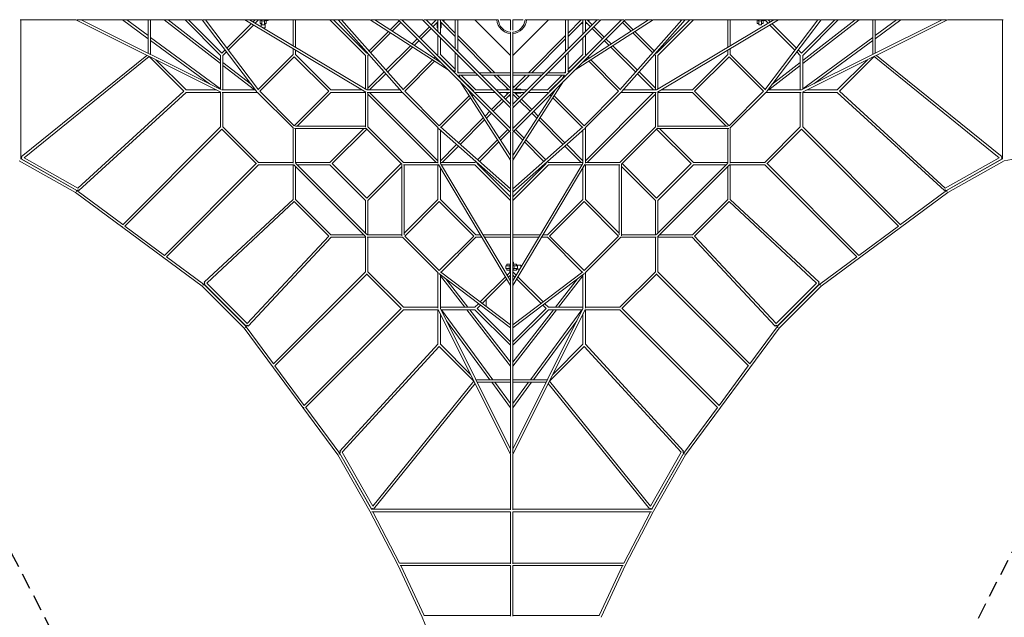
# Model space of a CAD drawing. Units: millimetres. Extents: x -9450 to 17150, y -9450 to 9450.
# Drawn here: x -3840 to 3845, y -4674 to -7 of the extents above; entities that cross this region are included whole.
import ezdxf

# ---------------------------------------------------------------- set-up
doc = ezdxf.new("R2010")
doc.units = ezdxf.units.MM
doc.header["$LTSCALE"] = 20
doc.linetypes.add('HIDDEN', pattern=[9.525, 6.35, -3.175])
doc.layers.add('2d', color=230, linetype='Continuous')
doc.layers.add('EN-Safetyzone', color=93, linetype='HIDDEN')

msp = doc.modelspace()

# ---------------------------------------------------------------- linework, layer by layer
at = {"layer": '2d', "linetype": 'Continuous', "lineweight": 0}
for p, q in [((-3835.7, -9.5), (-3402.2, -9.5)), ((-3830.5, -1095.7), (-3830.5, -9.5)), ((-3402.2, -9.5), (-2270.2, -572.6)), ((-3394.2, -9.5), (-2414.5, -9.5)), ((-3359.6, -9.5), (-2263.7, -554.6)), ((-2837.9, -155.6), (-3037.2, -9.5)), ((-2837.9, -132.1), (-3005.1, -9.5)), ((-2837.9, -9.5), (-2837.9, -269)), ((-2818.9, -9.5), (-2818.9, -278.4)), ((-2711.7, -9.5), (-2272.2, -350.7)), ((-2680.8, -9.5), (-2272.2, -326.7)), ((-2549.5, -9.5), (-2272.2, -286.8)), ((-2522.6, -9.5), (-2262.7, -269.4)), ((-1988.9, -569.5), (-2414.7, -9.5)), ((-2407.6, -9.5), (-2082.6, -9.5)), ((-1976.1, -555), (-2390.8, -9.5)), ((-2223.3, -229.9), (-2032.6, -39.3)), ((-2032.6, -39.3), (-2223.3, -229.9)), ((-2211.6, -245.2), (-2015.8, -49.3)), ((-2015.8, -49.3), (-2211.6, -245.2)), ((-1139.1, -572.1), (-2082.8, -9.4)), ((-2076.7, -9.5), (-1354.3, -9.5)), ((-1131.5, -554.5), (-2045.5, -9.5)), ((-2018.8, -25.4), (-2002.8, -9.5)), ((-2002.8, -9.5), (-2018.8, -25.4)), ((-2001.9, -35.5), (-1976, -9.5)), ((-1976, -9.5), (-2001.9, -35.5)), ((-1963.2, -37), (-1963.2, -9.5)), ((-1949.6, -37), (-1963.2, -37)), ((-1955.9, -37), (-1955.9, -62.9)), ((-1949.6, -17.5), (-1949.6, -46.5)), ((-1949.6, -46.5), (-1930.1, -46.5)), ((-1923.9, -70.9), (-1942.6, -70.9)), ((-1930.1, -17.4), (-1930.1, -46.5)), ((-1916.6, -37), (-1930.1, -37)), ((-1924.7, -13), (-1910.3, -14.8)), ((-1923.9, -37), (-1923.9, -70.9)), ((-1916.6, -37), (-1916.6, -14)), ((-1907.5, -15.1), (-1910.3, -14.8)), ((-1907.4, -14.6), (-1907.5, -15.1)), ((-1706.6, -9.5), (-1706.6, -211.6)), ((-1687.6, -9.5), (-1687.6, -223)), ((-1418.1, -9.5), (-1140.9, -286.8)), ((-1391.3, -9.5), (-1131.4, -269.4)), ((-1354.3, -9.5), (-857, -570.4)), ((-1348.7, -9.5), (-1102.8, -9.5)), ((-1328.9, -9.5), (-845, -555.3)), ((-488.2, -405.2), (-1103.6, -9)), ((-1096.1, -9.5), (-883.9, -9.5)), ((-551.7, -341.8), (-1067.7, -9.5)), ((-948.3, -86.4), (-877.7, -15.7)), ((-877.7, -15.7), (-948.3, -86.4)), ((-932, -96.9), (-864.3, -29.2)), ((-864.3, -29.2), (-932, -96.9)), ((-8.4, -885.1), (-885.1, -8.4)), ((-876, -9.5), (-693.9, -9.5)), ((-9.5, -857.1), (-857.1, -9.5)), ((-850.8, -15.7), (-844.6, -9.5)), ((-844.6, -9.5), (-850.8, -15.7)), ((-641.3, -62.2), (-722.8, -143.7)), ((-627.8, -75.6), (-709.4, -157.2)), ((-8.3, -695.2), (-695.2, -8.3)), ((-686.5, -9.5), (-107.5, -9.5)), ((-9.5, -667.1), (-667.1, -9.5)), ((-588.6, -9.5), (-627.8, -48.7)), ((-575.2, -22.9), (-614.4, -62.2)), ((-589, -9.9), (-589, -9.5)), ((-589, -37), (-589, -36.8)), ((-575.4, -37), (-589, -37)), ((-581.7, -37), (-581.7, -70.9)), ((-575.2, -70.9), (-581.7, -70.9)), ((-575.4, -23.1), (-575.4, -46.5)), ((-575.4, -46.5), (-575.2, -46.5)), ((-575.2, -9.5), (-575.2, -101.4)), ((-556.2, -9.5), (-556.2, -120.4)), ((-440.4, -138.8), (-556.2, -22.9)), ((-556.2, -46.5), (-555.9, -46.5)), ((-549.6, -70.9), (-556.2, -70.9)), ((-555.9, -23.2), (-555.9, -46.5)), ((-542.4, -37), (-555.9, -37)), ((-549.6, -37), (-549.6, -70.9)), ((-440.4, -111.9), (-542.8, -9.5)), ((-542.4, -37), (-542.4, -36.8)), ((-537.7, -14.6), (-536.1, -14.8)), ((-533.3, -15.1), (-536.1, -14.8)), ((-533.2, -14.6), (-533.3, -15.1)), ((-440.4, -236.2), (-440.4, -9.5)), ((-421.4, -255.2), (-421.4, -9.5)), ((-286.8, -9.5), (-9.5, -286.8)), ((-107.5, -9.5), (-104.6, -9.5)), ((-89.7, -9.5), (-9.5, -9.5)), ((-9.5, -9.5), (-9.5, -89.7)), ((695.2, -8.3), (8.3, -695.2)), ((885.1, -8.4), (8.4, -885.1)), ((9.5, -286.8), (286.8, -9.5)), ((667.1, -9.5), (9.5, -667.1)), ((857.1, -9.5), (9.5, -857.1)), ((9.5, -9.5), (89.7, -9.5)), ((9.5, -89.7), (9.5, -9.5)), ((104.6, -9.5), (107.5, -9.5)), ((686.5, -9.5), (107.5, -9.5)), ((421.4, -9.5), (421.4, -255.2)), ((542.8, -9.5), (440.4, -111.9)), ((440.4, -9.5), (440.4, -236.2)), ((556.2, -22.9), (440.4, -138.8)), ((488.2, -405.2), (1103.6, -9)), ((542.4, -9.5), (542.4, -9.9)), ((542.4, -36.8), (542.4, -37)), ((555.9, -37), (542.4, -37)), ((551.7, -341.8), (1067.7, -9.5)), ((555.9, -46.5), (555.9, -23.2)), ((556.2, -46.5), (555.9, -46.5)), ((556.2, -120.4), (556.2, -9.5)), ((575.2, -101.4), (575.2, -9.5)), ((614.4, -62.2), (575.2, -22.9)), ((575.4, -46.5), (575.2, -46.5)), ((575.4, -46.5), (575.4, -23.1)), ((589, -37), (575.4, -37)), ((627.8, -48.7), (588.6, -9.5)), ((589, -36.8), (589, -37)), ((595.3, -14.8), (593.7, -14.6)), ((595.3, -14.8), (598.1, -15.1)), ((598.1, -15.1), (598.1, -14.6)), ((709.4, -157.2), (627.8, -75.6)), ((722.8, -143.7), (641.3, -62.2)), ((876, -9.5), (693.9, -9.5)), ((844.6, -9.5), (850.8, -15.7)), ((850.8, -15.7), (844.6, -9.5)), ((845, -555.3), (1328.9, -9.5)), ((857, -570.4), (1354.3, -9.5)), ((864.3, -29.2), (932, -96.9)), ((932, -96.9), (864.3, -29.2)), ((877.7, -15.7), (948.3, -86.4)), ((948.3, -86.4), (877.7, -15.7)), ((1096.1, -9.5), (883.9, -9.5)), ((1348.7, -9.5), (1102.8, -9.5)), ((1131.4, -269.4), (1391.3, -9.5)), ((2045.5, -9.5), (1131.5, -554.5)), ((2082.8, -9.4), (1139.1, -572.1)), ((1140.9, -286.8), (1418.1, -9.5)), ((2076.7, -9.5), (1354.3, -9.5)), ((1687.6, -223), (1687.6, -9.5)), ((1706.6, -211.6), (1706.6, -9.5)), ((1916.6, -9.5), (1916.6, -37)), ((1930.1, -37), (1916.6, -37)), ((1930.1, -46.5), (1930.1, -17.4)), ((1949.6, -46.5), (1930.1, -46.5)), ((1949.6, -46.5), (1949.6, -17.5)), ((1963.2, -37), (1949.6, -37)), ((1969.5, -14.8), (1955.1, -13)), ((1963.2, -14), (1963.2, -37)), ((1969.5, -14.8), (1972.3, -15.1)), ((1972.3, -15.1), (1972.3, -14.6)), ((1976, -9.5), (2001.9, -35.5)), ((2001.9, -35.5), (1976, -9.5)), ((2390.8, -9.5), (1976.1, -555)), ((2414.7, -9.5), (1988.9, -569.5)), ((2002.8, -9.5), (2018.8, -25.4)), ((2018.8, -25.4), (2002.8, -9.5)), ((2015.8, -49.3), (2211.6, -245.2)), ((2211.6, -245.2), (2015.8, -49.3)), ((2032.6, -39.3), (2223.3, -229.9)), ((2223.3, -229.9), (2032.6, -39.3)), ((2407.6, -9.5), (2082.6, -9.5)), ((2262.7, -269.4), (2522.6, -9.5)), ((2263.7, -554.6), (3359.6, -9.5)), ((2270.2, -572.6), (3402.2, -9.5)), ((2272.2, -326.7), (2680.7, -9.5)), ((2272.2, -350.7), (2711.7, -9.5)), ((2272.2, -286.8), (2549.5, -9.5)), ((3394.2, -9.5), (2414.5, -9.5)), ((2818.9, -278.4), (2818.9, -9.5)), ((3037.1, -9.5), (2837.9, -155.6)), ((3005, -9.5), (2837.9, -132)), ((2837.9, -269), (2837.9, -9.5)), ((3835.7, -9.5), (3402.2, -9.5)), ((3830.5, -9.5), (3830.5, -1095.7)), ((-2272.2, -547), (-2818.9, -146)), ((-1113.9, -252), (-962.1, -100.1)), ((-962.1, -100.1), (-1113.9, -252)), ((-1101.3, -266.2), (-945.7, -110.6)), ((-945.7, -110.6), (-1101.3, -266.2)), ((-575.2, -128.2), (-575.2, -279.7)), ((-556.2, -147.2), (-556.2, -279.7)), ((-130.9, -421.4), (-421.4, -130.9)), ((-9.5, -104.6), (-9.5, -107.5)), ((-9.5, -686.5), (-9.5, -107.5)), ((9.5, -107.5), (9.5, -104.6)), ((9.5, -686.5), (9.5, -107.5)), ((421.4, -130.9), (130.9, -421.4)), ((556.2, -279.7), (556.2, -147.2)), ((575.2, -279.7), (575.2, -128.2)), ((945.7, -110.6), (1101.3, -266.2)), ((1101.3, -266.2), (945.7, -110.6)), ((962.1, -100.1), (1113.9, -252)), ((1113.9, -252), (962.1, -100.1)), ((2818.9, -146), (2272.2, -546.9)), ((-2357.7, -507.8), (-2818.9, -169.6)), ((-790, -210.9), (-981, -401.9)), ((-773.7, -221.4), (-968.4, -416.1)), ((-736.3, -157.2), (-776.3, -197.1)), ((-722.8, -170.6), (-759.9, -207.7)), ((-157.8, -421.4), (-421.4, -157.8)), ((421.4, -157.8), (157.8, -421.4)), ((759.9, -207.7), (722.8, -170.6)), ((776.3, -197.1), (736.3, -157.2)), ((968.4, -416.1), (773.7, -221.4)), ((981, -401.9), (790, -210.9)), ((2818.9, -169.5), (2357.6, -507.9)), ((-2847, -285.7), (-3828.9, -1078.8)), ((-2829.1, -295.6), (-3806.1, -1084.8)), ((-2829.1, -295.6), (-2559.3, -565.4)), ((-2272.2, -286), (-2272.2, -550.3)), ((-2262.7, -269.4), (-2236.8, -243.5)), ((-2236.8, -243.5), (-2262.7, -269.4)), ((-2253.2, -286.8), (-2225.2, -258.7)), ((-2225.2, -258.7), (-2253.2, -286.8)), ((-2253.2, -286), (-2253.2, -556.2)), ((-1706.6, -278.9), (-1978.9, -551.3)), ((-1697.1, -296.3), (-1966.5, -565.7)), ((-1706.6, -233.8), (-1706.6, -279.7)), ((-1427.6, -565.7), (-1697.1, -296.3)), ((-1697.1, -296.3), (-1427.6, -565.7)), ((-1687.6, -245.1), (-1687.6, -279.7)), ((-1410.3, -556.2), (-1687.6, -278.9)), ((-1687.6, -278.9), (-1410.3, -556.2)), ((-1140.9, -286), (-1140.9, -549)), ((-1131.4, -269.4), (-1127.4, -265.4)), ((-1127.4, -265.4), (-1131.4, -269.4)), ((-1121.9, -286.8), (-1114.8, -279.7)), ((-1114.8, -279.7), (-1121.9, -286.8)), ((-1121.9, -286), (-1121.9, -556.2)), ((-594.9, -298.6), (-604.2, -307.9)), ((-575.2, -278.9), (-581.4, -285.1)), ((-565.7, -296.3), (-568, -298.6)), ((-565.7, -296.3), (-463.3, -398.7)), ((-463.3, -398.7), (-565.7, -296.3)), ((-556.2, -278.9), (-440.4, -394.7)), ((-440.4, -394.7), (-556.2, -278.9)), ((-440.4, -413.4), (-440.4, -263.1)), ((-421.4, -421.4), (-421.4, -282.1)), ((421.4, -282.1), (421.4, -421.4)), ((440.4, -263.1), (440.4, -413.4)), ((440.4, -394.7), (556.2, -278.9)), ((556.2, -278.9), (440.4, -394.7)), ((463.3, -398.7), (565.7, -296.3)), ((565.7, -296.3), (463.3, -398.7)), ((568, -298.6), (565.7, -296.3)), ((581.4, -285.1), (575.2, -278.9)), ((604.2, -307.9), (594.9, -298.6)), ((1114.8, -279.7), (1121.9, -286.8)), ((1121.9, -286.8), (1114.8, -279.7)), ((1121.9, -556.2), (1121.9, -286)), ((1127.4, -265.4), (1131.4, -269.4)), ((1131.4, -269.4), (1127.4, -265.4)), ((1140.9, -549), (1140.9, -286)), ((1687.6, -278.9), (1410.3, -556.2)), ((1410.3, -556.2), (1687.6, -278.9)), ((1697.1, -296.3), (1427.6, -565.7)), ((1427.6, -565.7), (1697.1, -296.3)), ((1687.6, -279.7), (1687.6, -245.1)), ((1966.5, -565.7), (1697.1, -296.3)), ((1706.6, -279.7), (1706.6, -233.8)), ((1978.9, -551.3), (1706.6, -278.9)), ((2225.2, -258.7), (2253.2, -286.8)), ((2253.2, -286.8), (2225.2, -258.7)), ((2236.8, -243.5), (2262.7, -269.4)), ((2262.7, -269.4), (2236.8, -243.5)), ((2253.2, -556.2), (2253.2, -286)), ((2272.2, -550.3), (2272.2, -286)), ((2559.3, -565.4), (2829.1, -295.6)), ((2829.1, -295.6), (3806.1, -1084.8)), ((2847, -285.7), (3828.9, -1078.8)), ((-2777.7, -320.2), (-2541.6, -556.2)), ((-2253.2, -341.4), (-2031.3, -513.8)), ((-2253.2, -365.5), (-2007.7, -556.2)), ((-618, -321.7), (-848.1, -551.8)), ((-601.6, -332.2), (-835.1, -565.7)), ((-581.4, -312), (-587.9, -318.5)), ((587.9, -318.5), (581.4, -312)), ((835.1, -565.7), (601.6, -332.2)), ((848.1, -551.8), (618, -321.7)), ((2007.6, -556.2), (2253.2, -365.5)), ((2031.4, -513.7), (2253.2, -341.4)), ((2541.6, -556.2), (2777.7, -320.2)), ((-994.5, -415.4), (-1121.9, -542.8)), ((-981.9, -429.6), (-1108.4, -556.2)), ((-440.4, -413.4), (-476.2, -390.3)), ((-421.4, -413.7), (-413.7, -421.4)), ((-413.7, -421.4), (-421.4, -413.7)), ((-282.1, -421.4), (-421.4, -421.4)), ((-390.3, -476.2), (-413.4, -440.4)), ((-263.1, -440.4), (-413.4, -440.4)), ((-394.7, -440.4), (-278.9, -556.2)), ((-278.9, -556.2), (-394.7, -440.4)), ((-9.5, -421.4), (-255.2, -421.4)), ((-9.5, -440.4), (-236.2, -440.4)), ((-22.9, -556.2), (-138.8, -440.4)), ((-9.5, -542.8), (-111.9, -440.4)), ((255.2, -421.4), (9.5, -421.4)), ((111.9, -440.4), (9.5, -542.8)), ((236.2, -440.4), (9.5, -440.4)), ((138.8, -440.4), (22.9, -556.2)), ((413.4, -440.4), (263.1, -440.4)), ((278.9, -556.2), (394.7, -440.4)), ((394.7, -440.4), (278.9, -556.2)), ((421.4, -421.4), (282.1, -421.4)), ((390.3, -476.2), (413.4, -440.4)), ((413.7, -421.4), (421.4, -413.7)), ((421.4, -413.7), (413.7, -421.4)), ((440.4, -413.4), (476.2, -390.3)), ((1108.4, -556.2), (981.9, -429.6)), ((1121.9, -542.8), (994.5, -415.4)), ((-9, -1103.6), (-405.2, -488.2)), ((-398.7, -463.3), (-296.3, -565.7)), ((-296.3, -565.7), (-398.7, -463.3)), ((9, -1103.6), (405.2, -488.2)), ((14.6, -533.2), (15.1, -533.3)), ((14.6, -537.7), (14.8, -536.1)), ((15.1, -533.3), (14.8, -536.1)), ((296.3, -565.7), (398.7, -463.3)), ((398.7, -463.3), (296.3, -565.7)), ((-3385.1, -1323.4), (-2559.3, -565.4)), ((-3377.4, -1342.1), (-2541.9, -575.2)), ((-2542.6, -575.2), (-2272.2, -575.2)), ((-2542.4, -556.2), (-2303.2, -556.2)), ((-2272.2, -571.6), (-2272.2, -846.1)), ((-2259.6, -556.2), (-1999.1, -556.2)), ((-2259.6, -575.2), (-1983.8, -575.2)), ((-2253.2, -575.2), (-2253.2, -845.4)), ((-1984.4, -574.6), (-1706, -853)), ((-1966.5, -565.7), (-1697.1, -835.1)), ((-1697.1, -835.1), (-1427.6, -565.7)), ((-1674.1, -839), (-1410.3, -575.2)), ((-1411, -556.2), (-1165.9, -556.2)), ((-1411, -575.2), (-1140.9, -575.2)), ((-1140.9, -571.1), (-1140.9, -845.4)), ((-1128.2, -556.2), (-869.6, -556.2)), ((-1128.2, -575.2), (-852.5, -575.2)), ((-1121.9, -575.2), (-1121.9, -845.4)), ((-1121.9, -588.6), (-588.6, -1121.9)), ((-1108.4, -575.2), (-575.2, -1108.4)), ((-853, -574.6), (-574.6, -853)), ((-835.1, -565.7), (-565.7, -835.1)), ((-565.7, -835.1), (-332.2, -601.6)), ((-9.5, -1067.7), (-341.8, -551.7)), ((-318.5, -587.9), (-312, -581.4)), ((-307.9, -604.2), (-298.6, -594.9)), ((-298.6, -568), (-296.3, -565.7)), ((-285.1, -581.4), (-278.9, -575.2)), ((-279.7, -556.2), (-147.2, -556.2)), ((-279.7, -575.2), (-128.2, -575.2)), ((-120.4, -556.2), (-9.5, -556.2)), ((-101.4, -575.2), (-9.5, -575.2)), ((-62.2, -614.4), (-22.9, -575.2)), ((-48.7, -627.8), (-9.5, -588.6)), ((-46.5, -555.9), (-23.2, -555.9)), ((-46.5, -556.2), (-46.5, -555.9)), ((-46.5, -575.4), (-46.5, -575.2)), ((-46.5, -575.4), (-23.1, -575.4)), ((-37, -555.9), (-37, -542.4)), ((-36.8, -542.4), (-37, -542.4)), ((-37, -589), (-37, -575.4)), ((-36.8, -589), (-37, -589)), ((-14.8, -595.3), (-15.1, -598.1)), ((-15.1, -598.1), (-14.6, -598.1)), ((-14.8, -595.3), (-14.6, -593.7)), ((-9.5, -542.4), (-9.9, -542.4)), ((9.5, -1067.7), (341.8, -551.7)), ((9.5, -556.2), (120.4, -556.2)), ((9.5, -575.2), (101.4, -575.2)), ((9.5, -588.6), (48.7, -627.8)), ((9.9, -589), (9.5, -589)), ((22.9, -575.2), (62.2, -614.4)), ((23.1, -575.4), (46.5, -575.4)), ((23.2, -555.9), (46.5, -555.9)), ((37, -542.4), (36.8, -542.4)), ((37, -589), (36.8, -589)), ((37, -542.4), (37, -555.9)), ((37, -549.6), (70.9, -549.6)), ((37, -575.4), (37, -589)), ((37, -581.7), (70.9, -581.7)), ((46.5, -556.2), (46.5, -555.9)), ((46.5, -575.4), (46.5, -575.2)), ((70.9, -549.6), (70.9, -556.2)), ((70.9, -575.2), (70.9, -581.7)), ((128.2, -575.2), (279.7, -575.2)), ((147.2, -556.2), (279.7, -556.2)), ((278.9, -575.2), (285.1, -581.4)), ((296.3, -565.7), (298.6, -568)), ((298.6, -594.9), (307.9, -604.2)), ((312, -581.4), (318.5, -587.9)), ((332.2, -601.6), (565.7, -835.1)), ((565.7, -835.1), (835.1, -565.7)), ((574.6, -853), (853, -574.6)), ((575.2, -1108.4), (1108.4, -575.2)), ((588.6, -1121.9), (1121.9, -588.6)), ((852.5, -575.2), (1128.2, -575.2)), ((869.6, -556.2), (1128.2, -556.2)), ((1121.9, -845.4), (1121.9, -575.2)), ((1140.9, -845.4), (1140.9, -571.1)), ((1140.9, -575.2), (1411, -575.2)), ((1165.9, -556.2), (1411, -556.2)), ((1410.3, -575.2), (1674.1, -839)), ((1427.6, -565.7), (1697.1, -835.1)), ((1697.1, -835.1), (1966.5, -565.7)), ((1706, -853), (1984.4, -574.6)), ((1983.8, -575.2), (2259.6, -575.2)), ((1999.1, -556.2), (2259.6, -556.2)), ((2253.2, -845.4), (2253.2, -575.2)), ((2272.2, -846.1), (2272.2, -571.6)), ((2272.2, -575.2), (2542.6, -575.2)), ((2303.2, -556.2), (2542.4, -556.2)), ((3377.4, -1342.1), (2541.9, -575.2)), ((3385.1, -1323.4), (2559.3, -565.4)), ((-551.8, -848.1), (-321.7, -618)), ((-157.2, -709.4), (-75.6, -627.8)), ((-143.7, -722.8), (-62.2, -641.3)), ((62.2, -641.3), (143.7, -722.8)), ((75.6, -627.8), (157.2, -709.4)), ((321.7, -618), (551.8, -848.1)), ((-207.7, -759.9), (-170.6, -722.8)), ((-197.1, -776.3), (-157.2, -736.3)), ((-9.5, -876), (-9.5, -693.9)), ((9.5, -876), (9.5, -693.9)), ((157.2, -736.3), (197.1, -776.3)), ((170.6, -722.8), (207.7, -759.9)), ((-3035.6, -1607.9), (-2272.2, -844.6)), ((-2253.2, -844.6), (-1976, -1121.9)), ((-1140.9, -839), (-1687.6, -839)), ((-1121.9, -844.6), (-844.6, -1121.9)), ((-9.5, -1328.9), (-555.3, -845)), ((-416.1, -968.4), (-221.4, -773.7)), ((-401.9, -981), (-210.9, -790)), ((-9.5, -844.6), (-15.7, -850.8)), ((-15.7, -850.8), (-9.5, -844.6)), ((15.7, -850.8), (9.5, -844.6)), ((9.5, -844.6), (15.7, -850.8)), ((555.3, -845), (9.5, -1328.9)), ((210.9, -790), (401.9, -981)), ((221.4, -773.7), (416.1, -968.4)), ((844.6, -1121.9), (1121.9, -844.6)), ((1687.6, -839), (1140.9, -839)), ((1976, -1121.9), (2253.2, -844.6)), ((3035.6, -1607.9), (2272.2, -844.6)), ((-3020.6, -1619.8), (-2262.8, -862)), ((-2263.5, -861.2), (-1992.5, -1132.2)), ((-1706.6, -852.5), (-1706.6, -1128.2)), ((-1135.3, -858), (-1693.9, -858)), ((-1687.6, -858), (-1687.6, -1128.2)), ((-1154.3, -858), (-1418.1, -1121.9)), ((-1418.1, -1121.9), (-1154.3, -858)), ((-1131.4, -862), (-1400.8, -1131.4)), ((-1400.8, -1131.4), (-1131.4, -862)), ((-1135.8, -857.5), (-857.5, -1135.8)), ((-575.2, -852.5), (-575.2, -1128.2)), ((-9.5, -1354.3), (-570.4, -857)), ((-556.2, -869.6), (-556.2, -1128.2)), ((-29.2, -864.3), (-96.9, -932)), ((-96.9, -932), (-29.2, -864.3)), ((-15.7, -877.7), (-86.4, -948.3)), ((-86.4, -948.3), (-15.7, -877.7)), ((-9.5, -1096.1), (-9.5, -883.9)), ((570.4, -857), (9.5, -1354.3)), ((9.5, -1096.1), (9.5, -883.9)), ((86.4, -948.3), (15.7, -877.7)), ((15.7, -877.7), (86.4, -948.3)), ((96.9, -932), (29.2, -864.3)), ((29.2, -864.3), (96.9, -932)), ((556.2, -869.6), (556.2, -1128.2)), ((575.2, -852.5), (575.2, -1128.2)), ((857.5, -1135.8), (1135.8, -857.5)), ((1400.8, -1131.4), (1131.4, -862)), ((1131.4, -862), (1400.8, -1131.4)), ((1693.9, -858), (1135.3, -858)), ((1418.1, -1121.9), (1154.3, -858)), ((1154.3, -858), (1418.1, -1121.9)), ((1687.6, -858), (1687.6, -1128.2)), ((1706.6, -852.5), (1706.6, -1128.2)), ((1992.5, -1132.2), (2263.5, -861.2)), ((3020.5, -1619.8), (2262.7, -862)), ((-556.2, -1108.4), (-429.6, -981.9)), ((-542.8, -1121.9), (-415.4, -994.5)), ((-110.6, -945.7), (-266.2, -1101.3)), ((-266.2, -1101.3), (-110.6, -945.7)), ((-100.1, -962.1), (-252, -1113.9)), ((-252, -1113.9), (-100.1, -962.1)), ((252, -1113.9), (100.1, -962.1)), ((100.1, -962.1), (252, -1113.9)), ((266.2, -1101.3), (110.6, -945.7)), ((110.6, -945.7), (266.2, -1101.3)), ((415.4, -994.5), (542.8, -1121.9)), ((429.6, -981.9), (556.2, -1108.4)), ((4378.4, -1009.3), (3843.3, -1109)), ((-3844.6, -1108.3), (-3405.2, -1358)), ((-3830.5, -1094.5), (-3395.3, -1341.7)), ((-3822.9, -1086.2), (-3828.9, -1078.8)), ((-3827.6, -1094.4), (-3822.9, -1086.2)), ((-3827.6, -1094.4), (-3388.5, -1343.4)), ((-3806.1, -1084.8), (-3385.1, -1323.4)), ((-1993.3, -1131.4), (-2710, -1848.1)), ((-1976, -1140.9), (-2695.1, -1859.9)), ((-1977.6, -1140.9), (-1701, -1140.9)), ((-1976.7, -1121.9), (-1706.6, -1121.9)), ((-1706.6, -1140.9), (-1706.6, -1410.9)), ((-1701.5, -1140.3), (-1140.3, -1701.5)), ((-1687.6, -1121.9), (-1417.4, -1121.9)), ((-1683.6, -1131.4), (-1131.4, -1683.6)), ((-1674.1, -1140.9), (-1417.4, -1140.9)), ((-1418.1, -1140.9), (-1140.9, -1418.1)), ((-1400.8, -1131.4), (-1131.4, -1400.8)), ((-1131.4, -1400.8), (-862, -1131.4)), ((-862, -1131.4), (-1131.4, -1400.8)), ((-858, -1693.9), (-858, -1135.3)), ((-845.4, -1121.9), (-575.2, -1121.9)), ((-845.4, -1140.9), (-571.1, -1140.9)), ((-839, -1687.6), (-839, -1140.9)), ((-575.2, -1140.9), (-575.2, -1411)), ((-572.1, -1139.1), (-9.4, -2082.8)), ((-556.2, -1121.9), (-286, -1121.9)), ((-554.5, -1131.5), (-9.5, -2045.5)), ((-549, -1140.9), (-286, -1140.9)), ((-279.7, -1114.8), (-286.8, -1121.9)), ((-286.8, -1121.9), (-279.7, -1114.8)), ((-286.8, -1140.9), (-9.5, -1418.1)), ((-265.4, -1127.4), (-269.4, -1131.4)), ((-269.4, -1131.4), (-265.4, -1127.4)), ((-269.4, -1131.4), (-9.5, -1391.3)), ((-9.5, -1348.7), (-9.5, -1102.8)), ((9.4, -2082.8), (572.1, -1139.1)), ((9.5, -1348.7), (9.5, -1102.8)), ((9.5, -1391.3), (269.4, -1131.4)), ((9.5, -2045.5), (554.5, -1131.5)), ((9.5, -1418.1), (286.8, -1140.9)), ((269.4, -1131.4), (265.4, -1127.4)), ((265.4, -1127.4), (269.4, -1131.4)), ((286.8, -1121.9), (279.7, -1114.8)), ((279.7, -1114.8), (286.8, -1121.9)), ((286, -1121.9), (556.2, -1121.9)), ((286, -1140.9), (549, -1140.9)), ((571.1, -1140.9), (845.4, -1140.9)), ((575.2, -1121.9), (845.4, -1121.9)), ((575.2, -1411), (575.2, -1140.9)), ((839, -1140.9), (839, -1687.6)), ((858, -1135.3), (858, -1693.9)), ((862, -1131.4), (1131.4, -1400.8)), ((1131.4, -1400.8), (862, -1131.4)), ((1131.4, -1683.6), (1683.6, -1131.4)), ((1131.4, -1400.8), (1400.8, -1131.4)), ((1140.3, -1701.5), (1701.5, -1140.3)), ((1140.9, -1418.1), (1418.1, -1140.9)), ((1417.4, -1121.9), (1687.6, -1121.9)), ((1417.4, -1140.9), (1674.1, -1140.9)), ((1701, -1140.9), (1977.6, -1140.9)), ((1706.6, -1121.9), (1976.7, -1121.9)), ((1706.6, -1410.9), (1706.6, -1140.9)), ((1976, -1140.9), (2695, -1859.9)), ((1993.3, -1131.4), (2710, -1848.1)), ((3806.1, -1084.8), (3385.1, -1323.4)), ((3827.6, -1094.4), (3388.5, -1343.4)), ((3830.5, -1094.5), (3395.3, -1341.7)), ((3843.3, -1109), (3405.2, -1358)), ((3828.9, -1078.8), (3822.9, -1086.2)), ((3822.9, -1086.2), (3827.6, -1094.4)), ((-1687.6, -1154.3), (-1687.6, -1411)), ((-1121.9, -1418.1), (-858, -1154.3)), ((-858, -1154.3), (-1121.9, -1418.1)), ((-556.2, -1165.9), (-556.2, -1411)), ((556.2, -1411), (556.2, -1165.9)), ((858, -1154.3), (1121.9, -1418.1)), ((1121.9, -1418.1), (858, -1154.3)), ((1687.6, -1411), (1687.6, -1154.3)), ((-3405.2, -1358), (-2416.2, -2087.2)), ((-3395.3, -1341.7), (-3400, -1350)), ((-3400, -1350), (-3394.4, -1342.4)), ((-3394.4, -1342.4), (-3035, -1607.3)), ((-3383.8, -1335.1), (-3388.5, -1343.4)), ((-3377.4, -1342.1), (-3383.8, -1335.1)), ((-9.5, -2076.7), (-9.5, -1354.3)), ((9.5, -2076.7), (9.5, -1354.3)), ((3405.2, -1358), (2416.2, -2087.2)), ((3394.4, -1342.4), (3035, -1607.3)), ((3383.8, -1335.1), (3377.4, -1342.1)), ((3388.5, -1343.4), (3383.8, -1335.1)), ((3394.4, -1342.4), (3400, -1350)), ((3400, -1350), (3395.3, -1341.7)), ((-1706.6, -1410.1), (-2400.4, -2058)), ((-1697.3, -1427.4), (-2380.3, -2065.2)), ((-1697.3, -1427.4), (-1427.4, -1697.3)), ((-1687.6, -1410.3), (-1410.3, -1687.6)), ((-1140.9, -1417.4), (-1140.9, -1674.1)), ((-1121.9, -1417.4), (-1121.9, -1687.6)), ((-575.2, -1410.3), (-839, -1674.1)), ((-565.7, -1427.6), (-835.1, -1697.1)), ((-296.3, -1697.1), (-565.7, -1427.6)), ((-565.7, -1427.6), (-296.3, -1697.1)), ((-278.9, -1687.6), (-556.2, -1410.3)), ((-556.2, -1410.3), (-278.9, -1687.6)), ((556.2, -1410.3), (278.9, -1687.6)), ((278.9, -1687.6), (556.2, -1410.3)), ((565.7, -1427.6), (296.3, -1697.1)), ((296.3, -1697.1), (565.7, -1427.6)), ((835.1, -1697.1), (565.7, -1427.6)), ((839, -1674.1), (575.2, -1410.3)), ((1121.9, -1687.6), (1121.9, -1417.4)), ((1140.9, -1674.1), (1140.9, -1417.4)), ((1410.3, -1687.6), (1687.6, -1410.3)), ((1427.4, -1697.3), (1697.3, -1427.4)), ((1697.3, -1427.4), (2380.3, -2065.2)), ((1706.6, -1410.1), (2400.4, -2058)), ((-3019.5, -1618.7), (-2709.4, -1847.4)), ((-1411, -1687.6), (-1154.3, -1687.6)), ((-1128.2, -1687.6), (-858, -1687.6)), ((-279.7, -1687.6), (-245.1, -1687.6)), ((-223, -1687.6), (-9.5, -1687.6)), ((9.5, -1687.6), (223, -1687.6)), ((245.1, -1687.6), (279.7, -1687.6)), ((858, -1687.6), (1128.2, -1687.6)), ((1154.3, -1687.6), (1411, -1687.6)), ((3019.5, -1618.7), (2709.4, -1847.4)), ((-1427.4, -1697.3), (-2065.2, -2380.3)), ((-1410.1, -1706.6), (-2058, -2400.4)), ((-1410.9, -1706.6), (-1140.9, -1706.6)), ((-1140.9, -1701), (-1140.9, -1977.5)), ((-1128.2, -1706.6), (-852.5, -1706.6)), ((-1121.9, -1706.6), (-1121.9, -1976.7)), ((-853, -1706), (-574.6, -1984.4)), ((-835.1, -1697.1), (-565.7, -1966.5)), ((-565.7, -1966.5), (-296.3, -1697.1)), ((-551.3, -1978.9), (-278.9, -1706.6)), ((-279.7, -1706.6), (-233.8, -1706.6)), ((-211.6, -1706.6), (-9.5, -1706.6)), ((9.5, -1706.6), (211.6, -1706.6)), ((233.8, -1706.6), (279.7, -1706.6)), ((278.9, -1706.6), (551.3, -1978.9)), ((296.3, -1697.1), (565.7, -1966.5)), ((565.7, -1966.5), (835.1, -1697.1)), ((574.6, -1984.4), (853, -1706)), ((852.5, -1706.6), (1128.2, -1706.6)), ((1121.9, -1976.7), (1121.9, -1706.6)), ((1140.9, -1977.6), (1140.9, -1701)), ((1140.9, -1706.6), (1410.9, -1706.6)), ((1410.1, -1706.6), (2058, -2400.4)), ((1427.4, -1697.3), (2065.2, -2380.3)), ((-2693.9, -1858.8), (-2404.4, -2072.4)), ((-37, -1930.1), (-37, -1916.6)), ((-9.5, -1916.6), (-37, -1916.6)), ((13, -1924.7), (14.8, -1910.3)), ((37, -1916.6), (14, -1916.6)), ((14.6, -1907.4), (15.1, -1907.5)), ((15.1, -1907.5), (14.8, -1910.3)), ((37, -1916.6), (37, -1930.1)), ((2693.9, -1858.8), (2404.4, -2072.4)), ((-1140.9, -1975.9), (-1860, -2695)), ((-1131.4, -1993.3), (-1848.1, -2710)), ((-1132.2, -1992.5), (-861.2, -2263.5)), ((-1121.9, -1976), (-844.6, -2253.2)), ((-575.2, -1983.8), (-575.2, -2259.6)), ((-569.5, -1988.9), (-9.5, -2414.7)), ((-555, -1976.1), (-9.5, -2390.8)), ((-46.5, -1930.1), (-17.4, -1930.1)), ((-46.5, -1949.6), (-46.5, -1930.1)), ((-46.5, -1949.6), (-17.5, -1949.6)), ((-37, -1963.2), (-37, -1949.6)), ((-14, -1963.2), (-37, -1963.2)), ((-9.5, -1976), (-35.5, -2001.9)), ((-35.5, -2001.9), (-9.5, -1976)), ((-14.8, -1969.5), (-15.1, -1972.3)), ((-15.1, -1972.3), (-14.6, -1972.3)), ((-14.8, -1969.5), (-13, -1955.1)), ((37, -1963.2), (9.5, -1963.2)), ((35.5, -2001.9), (9.5, -1976)), ((9.5, -1976), (35.5, -2001.9)), ((9.5, -2390.8), (555, -1976.1)), ((9.5, -2414.7), (569.5, -1988.9)), ((17.4, -1930.1), (46.5, -1930.1)), ((17.5, -1949.6), (46.5, -1949.6)), ((37, -1923.9), (70.9, -1923.9)), ((37, -1949.6), (37, -1963.2)), ((37, -1955.9), (62.9, -1955.9)), ((46.5, -1949.6), (46.5, -1930.1)), ((70.9, -1923.9), (70.9, -1942.6)), ((575.2, -1983.8), (575.2, -2259.6)), ((844.6, -2253.2), (1121.9, -1976)), ((861.2, -2263.5), (1132.2, -1992.5)), ((1131.4, -1993.3), (1848.1, -2710)), ((1140.9, -1976), (1859.9, -2695)), ((-2404.4, -2072.4), (-2410, -2080)), ((-2410, -2080), (-2403.3, -2073.3)), ((-2403.3, -2073.3), (-2073.3, -2403.3)), ((-2400.6, -2071.7), (-2393.9, -2065)), ((-2071.7, -2400.6), (-2400.6, -2071.7)), ((-2393.9, -2065), (-2400.4, -2058)), ((-2065.2, -2380.3), (-2380.3, -2065.2)), ((-556.2, -1999.1), (-556.2, -2259.6)), ((-556.2, -2007.6), (-365.5, -2253.2)), ((-513.7, -2031.4), (-341.4, -2253.2)), ((-49.3, -2015.8), (-245.2, -2211.6)), ((-245.2, -2211.6), (-49.3, -2015.8)), ((-39.3, -2032.6), (-229.9, -2223.3)), ((-229.9, -2223.3), (-39.3, -2032.6)), ((-9.5, -2002.8), (-25.4, -2018.8)), ((-25.4, -2018.8), (-9.5, -2002.8)), ((25.4, -2018.8), (9.5, -2002.8)), ((9.5, -2002.8), (25.4, -2018.8)), ((229.9, -2223.3), (39.3, -2032.6)), ((39.3, -2032.6), (229.9, -2223.3)), ((245.2, -2211.6), (49.3, -2015.8)), ((49.3, -2015.8), (245.2, -2211.6)), ((341.4, -2253.2), (513.7, -2031.4)), ((365.5, -2253.2), (556.2, -2007.6)), ((556.2, -1999.1), (556.2, -2259.6)), ((2065.2, -2380.3), (2380.3, -2065.2)), ((2071.7, -2400.6), (2400.6, -2071.7)), ((2403.3, -2073.3), (2073.3, -2403.3)), ((2400.4, -2058), (2393.9, -2065)), ((2393.9, -2065), (2400.6, -2071.7)), ((2403.3, -2073.3), (2410, -2080)), ((2410, -2080), (2404.4, -2072.4)), ((-2416.2, -2087.2), (-2087.2, -2416.2)), ((-9.5, -2407.6), (-9.5, -2082.6)), ((9.5, -2407.6), (9.5, -2082.6)), ((2416.2, -2087.2), (2087.2, -2416.2)), ((-258.7, -2225.2), (-286.8, -2253.2)), ((-286.8, -2253.2), (-258.7, -2225.2)), ((-200, -2193.3), (-200, -2246)), ((286.8, -2253.2), (258.7, -2225.2)), ((258.7, -2225.2), (286.8, -2253.2)), ((-1619.8, -3020.5), (-862, -2262.7)), ((-1607.9, -3035.6), (-844.6, -2272.2)), ((-846.2, -2272.2), (-571.6, -2272.2)), ((-845.4, -2253.2), (-575.2, -2253.2)), ((-575.2, -2272.2), (-575.2, -2542.6)), ((-9.5, -3402.2), (-572.6, -2270.2)), ((-556.2, -2253.2), (-286, -2253.2)), ((-556.2, -2303.2), (-556.2, -2542.4)), ((-9.5, -3359.6), (-554.6, -2263.7)), ((-550.3, -2272.2), (-286, -2272.2)), ((-146, -2818.9), (-546.9, -2272.2)), ((-350.7, -2272.2), (-9.5, -2711.7)), ((-326.7, -2272.2), (-9.5, -2680.7)), ((-286.8, -2272.2), (-9.5, -2549.5)), ((-243.5, -2236.8), (-269.4, -2262.7)), ((-269.4, -2262.7), (-243.5, -2236.8)), ((-269.4, -2262.7), (-9.5, -2522.6)), ((9.5, -2522.6), (269.4, -2262.7)), ((554.6, -2263.7), (9.5, -3359.6)), ((572.6, -2270.2), (9.5, -3402.2)), ((9.5, -2680.7), (326.7, -2272.2)), ((9.5, -2711.7), (350.7, -2272.2)), ((9.5, -2549.5), (286.8, -2272.2)), ((546.9, -2272.2), (146, -2818.9)), ((269.4, -2262.7), (243.5, -2236.8)), ((243.5, -2236.8), (269.4, -2262.7)), ((286, -2253.2), (556.2, -2253.2)), ((286, -2272.2), (550.3, -2272.2)), ((556.2, -2542.4), (556.2, -2303.2)), ((571.6, -2272.2), (846.1, -2272.2)), ((575.2, -2253.2), (845.4, -2253.2)), ((575.2, -2542.6), (575.2, -2272.2)), ((1607.9, -3035.6), (844.6, -2272.2)), ((1619.8, -3020.5), (862, -2262.7)), ((-169.6, -2818.9), (-507.9, -2357.6)), ((507.9, -2357.6), (169.6, -2818.9)), ((-2087.2, -2416.2), (-1358, -3405.2)), ((-2073.3, -2403.3), (-2080, -2410)), ((-2080, -2410), (-2072.4, -2404.4)), ((-2072.4, -2404.4), (-1858.8, -2693.9)), ((-2065, -2393.9), (-2071.7, -2400.6)), ((-2058, -2400.4), (-2065, -2393.9)), ((-9.5, -3394.2), (-9.5, -2414.5)), ((9.5, -3394.2), (9.5, -2414.5)), ((2087.2, -2416.2), (1358, -3405.2)), ((2072.4, -2404.4), (1858.8, -2693.9)), ((2065, -2393.9), (2058, -2400.4)), ((2071.7, -2400.6), (2065, -2393.9)), ((2072.4, -2404.4), (2080, -2410)), ((2080, -2410), (2073.3, -2403.3)), ((-1342.1, -3377.4), (-575.2, -2541.9)), ((-1323.4, -3385.1), (-565.4, -2559.3)), ((-565.4, -2559.3), (-295.6, -2829.1)), ((-556.2, -2541.6), (-320.2, -2777.7)), ((295.6, -2829.1), (565.4, -2559.3)), ((320.2, -2777.7), (556.2, -2541.6)), ((1323.4, -3385.1), (565.4, -2559.3)), ((1342.1, -3377.4), (575.2, -2541.9)), ((-1847.4, -2709.4), (-1618.8, -3019.5)), ((1847.4, -2709.4), (1618.7, -3019.5)), ((-295.6, -2829.1), (-1084.8, -3806.1)), ((-278.4, -2818.9), (-9.5, -2818.9)), ((-269, -2837.9), (-9.5, -2837.9)), ((-9.5, -3037.2), (-155.6, -2837.9)), ((-9.5, -3005), (-132.1, -2837.9)), ((9.5, -2818.9), (278.4, -2818.9)), ((155.6, -2837.9), (9.5, -3037.2)), ((132.1, -2837.9), (9.5, -3005)), ((9.5, -2837.9), (269, -2837.9)), ((295.6, -2829.1), (1084.8, -3806.1)), ((-285.7, -2847), (-1078.8, -3828.9)), ((285.7, -2847), (1078.8, -3828.9)), ((-1607.4, -3035), (-1342.4, -3394.4)), ((1607.3, -3035), (1342.4, -3394.4)), ((-1335.1, -3383.8), (-1342.1, -3377.4)), ((1342.1, -3377.4), (1335.1, -3383.8)), ((-1358, -3405.2), (-1108.3, -3844.6)), ((-1342.4, -3394.4), (-1350, -3400)), ((-1350, -3400), (-1341.7, -3395.3)), ((-1343.4, -3388.5), (-1335.1, -3383.8)), ((-1094.4, -3827.6), (-1343.4, -3388.5)), ((-1341.7, -3395.3), (-1094.5, -3830.5)), ((-1084.8, -3806.1), (-1323.4, -3385.1)), ((-9.5, -3835.7), (-9.5, -3402.2)), ((9.5, -3835.7), (9.5, -3402.2)), ((1084.8, -3806.1), (1323.4, -3385.1)), ((1094.4, -3827.6), (1343.4, -3388.5)), ((1341.7, -3395.3), (1094.5, -3830.5)), ((1358, -3405.2), (1108.3, -3844.6)), ((1335.1, -3383.8), (1343.4, -3388.5)), ((1341.7, -3395.3), (1350, -3400)), ((1350, -3400), (1342.4, -3394.4)), ((-1095.7, -3830.5), (-9.5, -3830.5)), ((-1086.2, -3822.9), (-1094.4, -3827.6)), ((-1078.8, -3828.9), (-1086.2, -3822.9)), ((9.5, -3830.5), (1095.7, -3830.5)), ((1086.2, -3822.9), (1078.8, -3828.9)), ((1094.4, -3827.6), (1086.2, -3822.9)), ((-1108.3, -3844.6), (-888.5, -4264.2)), ((-1091.1, -3849.5), (-9.5, -3849.5)), ((-1084.3, -3849.5), (-874.3, -4250.5)), ((-9.5, -4255.5), (-9.5, -3848.9)), ((9.5, -4255.5), (9.5, -3848.9)), ((9.5, -3849.5), (1091.1, -3849.5)), ((1084.3, -3849.5), (874.3, -4250.5)), ((1108.3, -3844.6), (888.5, -4264.2)), ((-888.5, -4264.2), (-698.7, -4673.8)), ((-875.5, -4250.5), (-9.5, -4250.5)), ((-871.3, -4269.5), (-9.5, -4269.5)), ((-865.1, -4269.5), (-683.9, -4660.5)), ((-9.5, -4665.3), (-9.5, -4268.7)), ((9.5, -4250.5), (875.5, -4250.5)), ((9.5, -4665.3), (9.5, -4268.7)), ((9.5, -4269.5), (871.3, -4269.5)), ((865.1, -4269.5), (683.9, -4660.5)), ((888.5, -4264.2), (698.7, -4673.8)), ((-698.7, -4673.8), (-527, -5093.6)), ((-685.3, -4660.5), (-9.5, -4660.5)), ((9.5, -4660.5), (685.3, -4660.5))]:
    msp.add_line(p, q, dxfattribs=at)
for centre, radius, start, end in [((-1939.9, 0), 20, 208.35935, 331.64065), ((0, 0), 116.5, 184.67739, 265.32261), ((0, 0), 105, 185.09701, 264.90299), ((0, 0), 105, 275.09701, 354.90299), ((0, 0), 116.5, 274.67739, 355.32261), ((1939.9, 0), 20, 208.35935, 331.64065), ((0, -1939.9), 20, 118.35935, 241.64065), ((0, -1939.9), 20, 298.35935, 61.64065)]:
    msp.add_arc(centre, radius, start, end, dxfattribs=at)
for centre, start_param, end_param in [((-3034.1, -1619.8), -1.536792, -1.465521), ((-1619.9, -3034.1), -1.682001, -1.598985)]:
    msp.add_ellipse(centre, major_axis=(6.72, -6.72), ratio=0.460372, start_param=start_param, end_param=end_param, dxfattribs=at)
for points, knots in [([(-1898.2, -9.5), (-1898.4, -9.9), (-1898.7, -10.3), (-1899.6, -11.4), (-1900.3, -12.1), (-1901.9, -13.2), (-1902.8, -13.7), (-1904.6, -14.3), (-1905.5, -14.5), (-1906.8, -14.6), (-1907.1, -14.6), (-1907.4, -14.6)], [34.291799, 34.291799, 34.291799, 34.291799, 35.712027, 35.712027, 38.61261, 38.61261, 41.513201, 41.513201, 44.413798, 44.413798, 45.350476, 45.350476, 45.350476, 45.350476]), ([(-523.9, -9.5), (-524.2, -9.9), (-524.5, -10.3), (-525.4, -11.4), (-526.1, -12.1), (-527.7, -13.2), (-528.5, -13.7), (-530.4, -14.3), (-531.3, -14.5), (-532.6, -14.6), (-532.9, -14.6), (-533.2, -14.6)], [34.291799, 34.291799, 34.291799, 34.291799, 35.712027, 35.712027, 38.61261, 38.61261, 41.513201, 41.513201, 44.413798, 44.413798, 45.350476, 45.350476, 45.350476, 45.350476]), ([(607.4, -9.5), (607.1, -10), (606.8, -10.5), (605.7, -11.7), (605, -12.3), (603.4, -13.4), (602.5, -13.8), (600.6, -14.4), (599.7, -14.5), (598.5, -14.6), (598.3, -14.6), (598.1, -14.6)], [72.617139, 72.617139, 72.617139, 72.617139, 74.396276, 74.396276, 77.296859, 77.296859, 80.197451, 80.197451, 83.098049, 83.098049, 83.674119, 83.674119, 83.674119, 83.674119]), ([(1978.9, -12.5), (1978.8, -12.6), (1978.6, -12.7), (1977.6, -13.4), (1976.7, -13.8), (1974.9, -14.4), (1973.9, -14.5), (1972.7, -14.6), (1972.5, -14.6), (1972.3, -14.6)], [76.644193, 76.644193, 76.644193, 76.644193, 77.29686, 77.29686, 80.197452, 80.197452, 83.09805, 83.09805, 83.674119, 83.674119, 83.674119, 83.674119]), ([(9.5, -523.9), (9.9, -524.2), (10.3, -524.5), (11.4, -525.4), (12.1, -526.1), (13.2, -527.7), (13.7, -528.5), (14.3, -530.4), (14.5, -531.3), (14.6, -532.6), (14.6, -532.9), (14.6, -533.2)], [34.291799, 34.291799, 34.291799, 34.291799, 35.712027, 35.712027, 38.61261, 38.61261, 41.5132, 41.5132, 44.413798, 44.413798, 45.350476, 45.350476, 45.350476, 45.350476]), ([(-9.5, -607.4), (-10, -607.1), (-10.5, -606.8), (-11.7, -605.7), (-12.3, -605), (-13.4, -603.4), (-13.8, -602.5), (-14.4, -600.6), (-14.5, -599.7), (-14.6, -598.5), (-14.6, -598.3), (-14.6, -598.1)], [72.617139, 72.617139, 72.617139, 72.617139, 74.396276, 74.396276, 77.296859, 77.296859, 80.19745, 80.19745, 83.098048, 83.098048, 83.674119, 83.674119, 83.674119, 83.674119]), ([(9.5, -1898.2), (9.9, -1898.4), (10.3, -1898.7), (11.4, -1899.6), (12.1, -1900.3), (13.2, -1901.9), (13.7, -1902.8), (14.3, -1904.6), (14.5, -1905.5), (14.6, -1906.8), (14.6, -1907.1), (14.6, -1907.4)], [34.291799, 34.291799, 34.291799, 34.291799, 35.712027, 35.712027, 38.61261, 38.61261, 41.5132, 41.5132, 44.413798, 44.413798, 45.350476, 45.350476, 45.350476, 45.350476]), ([(-12.5, -1978.9), (-12.6, -1978.8), (-12.7, -1978.6), (-13.4, -1977.6), (-13.8, -1976.7), (-14.4, -1974.9), (-14.5, -1973.9), (-14.6, -1972.7), (-14.6, -1972.5), (-14.6, -1972.3)], [76.644193, 76.644193, 76.644193, 76.644193, 77.296858, 77.296858, 80.19745, 80.19745, 83.098048, 83.098048, 83.674119, 83.674119, 83.674119, 83.674119])]:
    msp.add_open_spline(points, degree=3, knots=knots, dxfattribs=at)
at = {"layer": 'EN-Safetyzone'}
msp.add_lwpolyline([(3995.2, 3995.2), (2596.8, 6711.8), (2766.2, 7522.9, 0.475887), (1200, 9450), (-1200, 9450, 0.475887), (-2766.2, 7522.9), (-2596.8, 6711.8), (-3995.2, 3995.2), (-6711.8, 2596.8), (-7522.9, 2766.2, 0.475887), (-9450, 1200), (-9450, -1200, 0.475887), (-7522.9, -2766.2), (-6711.8, -2596.8), (-3995.2, -3995.2), (-2596.8, -6711.8), (-2766.2, -7522.9, 0.475887), (-1200, -9450), (1200, -9450, 0.475887), (2766.2, -7522.9), (2596.8, -6711.8), (3995.2, -3995.2)], format="xyb", dxfattribs=at)

doc.saveas('drawing.dxf')
